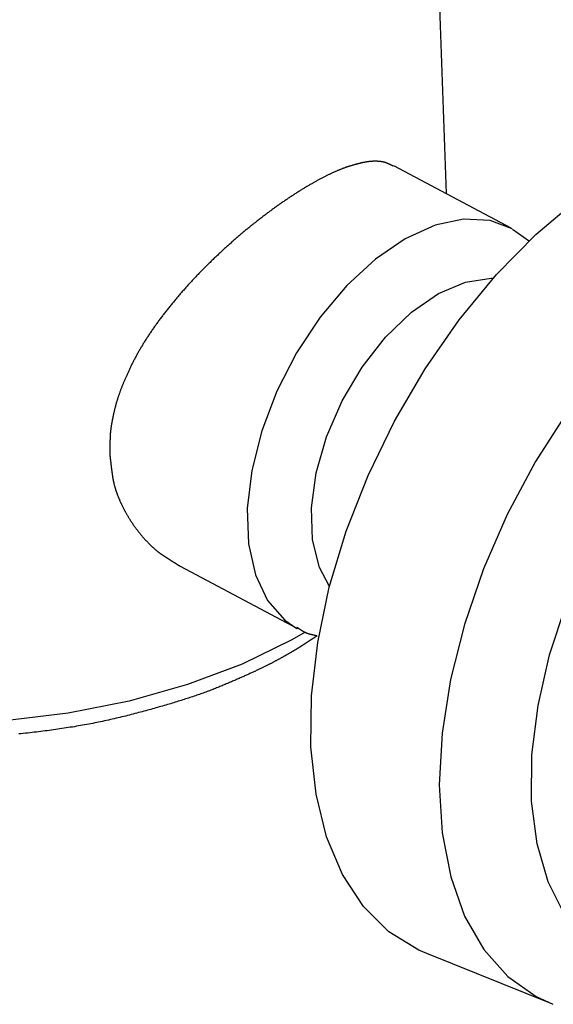
# Model space of a CAD drawing. Extents: x -810 to 2831, y -1991 to 3368.
# Drawn here: x 2083 to 2106, y -1165 to -1121 of the extents above; entities that cross this region are included whole.
import ezdxf

# ---------------------------------------------------------------- set-up
doc = ezdxf.new("R2010")
doc.units = 0
doc.header["$LTSCALE"] = 20
doc.layers.add('H12H', color=7, linetype='CONTINUOUS')

msp = doc.modelspace()

# ---------------------------------------------------------------- linework, layer by layer
at = {"layer": 'H12H', "color": 7, "linetype": 'CONTINUOUS'}
for p, q in [((2100.643, -1098.719), (2101.7, -1128.993)), ((2099.386, -1127.763), (2104.553, -1130.51)), ((2104.627, -1130.561), (2105.373, -1131.095)), ((2095.164, -1148.169), (2089.997, -1145.422)), ((2106.36, -1164.686), (2100.848, -1162.473))]:
    msp.add_line(p, q, dxfattribs=at)
at = {"layer": 'H12H', "color": 7, "linetype": 'CONTINUOUS', "flags": 128}
for points in [[(2099.372, -1127.789), (2099.368, -1127.787), (2099.364, -1127.785), (2099.36, -1127.783), (2099.356, -1127.781), (2099.352, -1127.778), (2099.348, -1127.776), (2099.344, -1127.774), (2099.34, -1127.772), (2099.336, -1127.77), (2099.332, -1127.768), (2099.327, -1127.766), (2099.323, -1127.764), (2099.319, -1127.762), (2099.315, -1127.76), (2099.31, -1127.758), (2099.306, -1127.755), (2099.302, -1127.753), (2099.297, -1127.751), (2099.293, -1127.749), (2099.288, -1127.747), (2099.284, -1127.745), (2099.279, -1127.742), (2099.275, -1127.74), (2099.27, -1127.738), (2099.265, -1127.736), (2099.261, -1127.734), (2099.256, -1127.731), (2099.251, -1127.729), (2099.246, -1127.727), (2099.241, -1127.725), (2099.237, -1127.722), (2099.232, -1127.72), (2099.227, -1127.718), (2099.222, -1127.715), (2099.217, -1127.713), (2099.212, -1127.711), (2099.207, -1127.708), (2099.202, -1127.706), (2099.197, -1127.704), (2099.191, -1127.701), (2099.186, -1127.699), (2099.181, -1127.697), (2099.176, -1127.694), (2099.17, -1127.692), (2099.165, -1127.689), (2099.16, -1127.687), (2099.154, -1127.684), (2099.149, -1127.682), (2099.143, -1127.68), (2099.138, -1127.677), (2099.132, -1127.675), (2099.127, -1127.672), (2099.121, -1127.67), (2099.116, -1127.667), (2099.11, -1127.665), (2099.104, -1127.662), (2099.098, -1127.66), (2099.093, -1127.657), (2099.087, -1127.655), (2099.081, -1127.652), (2099.075, -1127.649), (2099.069, -1127.647), (2099.063, -1127.644), (2099.057, -1127.642), (2099.051, -1127.639), (2099.045, -1127.637), (2099.039, -1127.634), (2099.033, -1127.632), (2099.026, -1127.629), (2099.02, -1127.627), (2099.013, -1127.625), (2099.006, -1127.623), (2098.999, -1127.62), (2098.992, -1127.618), (2098.985, -1127.616), (2098.978, -1127.614), (2098.971, -1127.612), (2098.963, -1127.61), (2098.956, -1127.608), (2098.948, -1127.606), (2098.94, -1127.605), (2098.932, -1127.603), (2098.924, -1127.601), (2098.916, -1127.6), (2098.908, -1127.598), (2098.9, -1127.596), (2098.891, -1127.595), (2098.883, -1127.593), (2098.874, -1127.592), (2098.865, -1127.591), (2098.857, -1127.589), (2098.848, -1127.588), (2098.839, -1127.587), (2098.829, -1127.586), (2098.82, -1127.585), (2098.811, -1127.584), (2098.801, -1127.583), (2098.792, -1127.582), (2098.782, -1127.581), (2098.772, -1127.58), (2098.762, -1127.579), (2098.752, -1127.578), (2098.742, -1127.577), (2098.732, -1127.577), (2098.722, -1127.576), (2098.711, -1127.576), (2098.701, -1127.575), (2098.69, -1127.575), (2098.679, -1127.574), (2098.668, -1127.574), (2098.657, -1127.573), (2098.646, -1127.573), (2098.635, -1127.573), (2098.624, -1127.573), (2098.612, -1127.573), (2098.601, -1127.572), (2098.589, -1127.572), (2098.577, -1127.572), (2098.565, -1127.573), (2098.553, -1127.573), (2098.541, -1127.573), (2098.529, -1127.573), (2098.517, -1127.573), (2098.505, -1127.574), (2098.492, -1127.574), (2098.479, -1127.574), (2098.467, -1127.575), (2098.454, -1127.575), (2098.441, -1127.576), (2098.428, -1127.576), (2098.415, -1127.577), (2098.401, -1127.578), (2098.388, -1127.579), (2098.374, -1127.58), (2098.36, -1127.581), (2098.346, -1127.583), (2098.332, -1127.584), (2098.318, -1127.586), (2098.303, -1127.587), (2098.289, -1127.589), (2098.274, -1127.591), (2098.259, -1127.593), (2098.244, -1127.595), (2098.229, -1127.597), (2098.214, -1127.6), (2098.198, -1127.602), (2098.182, -1127.605), (2098.167, -1127.607), (2098.151, -1127.61), (2098.135, -1127.613), (2098.118, -1127.616), (2098.102, -1127.619), (2098.086, -1127.622), (2098.069, -1127.625), (2098.052, -1127.629), (2098.035, -1127.632), (2098.018, -1127.636), (2098.001, -1127.639), (2097.983, -1127.643), (2097.966, -1127.647), (2097.948, -1127.651), (2097.93, -1127.655), (2097.912, -1127.66), (2097.894, -1127.664), (2097.876, -1127.668), (2097.857, -1127.673), (2097.839, -1127.678), (2097.82, -1127.683), (2097.801, -1127.687), (2097.782, -1127.692), (2097.763, -1127.698), (2097.743, -1127.703), (2097.724, -1127.708), (2097.704, -1127.714), (2097.684, -1127.719), (2097.664, -1127.725), (2097.644, -1127.731), (2097.624, -1127.736), (2097.604, -1127.742), (2097.583, -1127.749), (2097.562, -1127.755), (2097.541, -1127.761), (2097.52, -1127.767), (2097.499, -1127.774), (2097.478, -1127.781), (2097.457, -1127.787), (2097.435, -1127.794), (2097.413, -1127.801), (2097.391, -1127.808), (2097.369, -1127.815), (2097.347, -1127.823), (2097.325, -1127.83), (2097.302, -1127.838), (2097.28, -1127.845), (2097.257, -1127.853), (2097.234, -1127.861), (2097.211, -1127.87), (2097.188, -1127.878), (2097.164, -1127.887), (2097.141, -1127.895), (2097.117, -1127.904), (2097.093, -1127.914), (2097.069, -1127.923), (2097.045, -1127.932), (2097.021, -1127.942), (2096.997, -1127.952), (2096.972, -1127.962), (2096.947, -1127.972), (2096.923, -1127.983), (2096.898, -1127.993), (2096.872, -1128.004), (2096.847, -1128.015), (2096.822, -1128.026), (2096.796, -1128.037), (2096.77, -1128.049), (2096.745, -1128.06), (2096.719, -1128.072), (2096.692, -1128.084), (2096.666, -1128.096), (2096.64, -1128.109), (2096.613, -1128.121), (2096.586, -1128.134), (2096.559, -1128.147), (2096.532, -1128.16), (2096.505, -1128.173), (2096.478, -1128.186), (2096.45, -1128.2), (2096.423, -1128.214), (2096.395, -1128.228), (2096.367, -1128.242), (2096.339, -1128.256), (2096.311, -1128.27), (2096.283, -1128.285), (2096.254, -1128.3), (2096.225, -1128.315), (2096.197, -1128.33), (2096.168, -1128.346), (2096.139, -1128.361), (2096.109, -1128.377), (2096.08, -1128.393), (2096.05, -1128.409), (2096.021, -1128.425), (2095.991, -1128.441), (2095.961, -1128.458), (2095.931, -1128.475), (2095.901, -1128.492), (2095.87, -1128.509), (2095.84, -1128.526), (2095.809, -1128.544), (2095.778, -1128.561), (2095.747, -1128.579), (2095.716, -1128.597), (2095.685, -1128.615), (2095.653, -1128.634), (2095.622, -1128.652), (2095.59, -1128.671), (2095.558, -1128.69), (2095.526, -1128.709), (2095.494, -1128.728), (2095.462, -1128.748), (2095.43, -1128.767), (2095.398, -1128.786), (2095.366, -1128.806), (2095.334, -1128.826), (2095.302, -1128.846), (2095.269, -1128.866), (2095.237, -1128.886), (2095.205, -1128.906), (2095.172, -1128.927), (2095.14, -1128.947), (2095.107, -1128.968), (2095.075, -1128.989), (2095.042, -1129.01), (2095.01, -1129.031), (2094.977, -1129.052), (2094.944, -1129.073), (2094.911, -1129.095), (2094.879, -1129.117), (2094.846, -1129.138), (2094.813, -1129.16), (2094.78, -1129.182), (2094.747, -1129.204), (2094.714, -1129.226), (2094.681, -1129.249), (2094.647, -1129.271), (2094.614, -1129.294), (2094.581, -1129.317), (2094.548, -1129.34), (2094.514, -1129.363), (2094.481, -1129.386), (2094.447, -1129.409), (2094.414, -1129.432), (2094.38, -1129.456), (2094.347, -1129.48), (2094.313, -1129.503), (2094.279, -1129.527), (2094.246, -1129.551), (2094.212, -1129.575), (2094.178, -1129.6), (2094.144, -1129.624), (2094.11, -1129.649), (2094.076, -1129.673), (2094.042, -1129.698), (2094.008, -1129.723), (2093.974, -1129.748), (2093.94, -1129.773), (2093.906, -1129.799), (2093.871, -1129.824), (2093.837, -1129.85), (2093.803, -1129.875), (2093.768, -1129.901), (2093.734, -1129.927), (2093.699, -1129.953), (2093.665, -1129.98), (2093.63, -1130.006), (2093.596, -1130.032), (2093.561, -1130.059), (2093.526, -1130.086), (2093.491, -1130.113), (2093.457, -1130.14), (2093.422, -1130.167), (2093.387, -1130.194), (2093.352, -1130.221), (2093.317, -1130.249), (2093.282, -1130.276), (2093.248, -1130.304), (2093.213, -1130.331), (2093.178, -1130.359), (2093.144, -1130.387), (2093.109, -1130.415), (2093.074, -1130.443), (2093.04, -1130.471), (2093.005, -1130.499), (2092.97, -1130.527), (2092.936, -1130.556), (2092.901, -1130.584), (2092.867, -1130.613), (2092.832, -1130.641), (2092.798, -1130.67), (2092.763, -1130.699), (2092.729, -1130.728), (2092.694, -1130.757), (2092.66, -1130.786), (2092.625, -1130.815), (2092.591, -1130.844), (2092.556, -1130.874), (2092.522, -1130.903), (2092.488, -1130.933), (2092.453, -1130.962), (2092.419, -1130.992), (2092.385, -1131.022), (2092.351, -1131.052), (2092.316, -1131.082), (2092.282, -1131.112), (2092.248, -1131.142), (2092.214, -1131.172), (2092.179, -1131.203), (2092.145, -1131.233), (2092.111, -1131.264), (2092.077, -1131.294), (2092.043, -1131.325), (2092.009, -1131.356), (2091.975, -1131.387), (2091.941, -1131.418), (2091.907, -1131.449), (2091.873, -1131.48), (2091.839, -1131.511), (2091.805, -1131.543), (2091.771, -1131.574), (2091.737, -1131.606), (2091.703, -1131.637), (2091.669, -1131.669), (2091.635, -1131.701), (2091.601, -1131.733), (2091.567, -1131.765), (2091.534, -1131.797), (2091.5, -1131.829), (2091.466, -1131.861), (2091.432, -1131.894), (2091.398, -1131.926), (2091.365, -1131.959), (2091.331, -1131.991), (2091.297, -1132.024), (2091.264, -1132.057), (2091.23, -1132.09), (2091.196, -1132.123), (2091.163, -1132.156), (2091.13, -1132.189), (2091.096, -1132.222), (2091.063, -1132.255), (2091.03, -1132.288), (2090.997, -1132.321), (2090.964, -1132.355), (2090.931, -1132.388), (2090.898, -1132.422), (2090.866, -1132.455), (2090.833, -1132.489), (2090.8, -1132.522), (2090.768, -1132.556), (2090.736, -1132.59), (2090.703, -1132.624), (2090.671, -1132.657), (2090.639, -1132.691), (2090.607, -1132.725), (2090.575, -1132.759), (2090.543, -1132.793), (2090.511, -1132.828), (2090.48, -1132.862), (2090.448, -1132.896), (2090.416, -1132.93), (2090.385, -1132.965), (2090.354, -1132.999), (2090.322, -1133.034), (2090.291, -1133.068), (2090.26, -1133.103), (2090.229, -1133.138), (2090.198, -1133.172), (2090.167, -1133.207), (2090.136, -1133.242), (2090.106, -1133.277), (2090.075, -1133.312), (2090.045, -1133.347), (2090.014, -1133.382), (2089.984, -1133.417), (2089.954, -1133.452), (2089.923, -1133.487), (2089.893, -1133.523), (2089.863, -1133.558), (2089.833, -1133.593), (2089.803, -1133.629), (2089.774, -1133.664), (2089.744, -1133.7), (2089.714, -1133.736), (2089.685, -1133.771), (2089.655, -1133.807), (2089.626, -1133.843), (2089.597, -1133.879), (2089.568, -1133.915), (2089.538, -1133.951), (2089.509, -1133.987), (2089.481, -1134.023), (2089.452, -1134.059), (2089.423, -1134.095), (2089.394, -1134.132), (2089.366, -1134.168), (2089.337, -1134.204), (2089.309, -1134.241), (2089.28, -1134.277), (2089.252, -1134.314), (2089.224, -1134.35), (2089.196, -1134.387), (2089.169, -1134.423), (2089.141, -1134.46), (2089.114, -1134.496), (2089.087, -1134.532), (2089.06, -1134.568), (2089.033, -1134.605), (2089.006, -1134.641), (2088.98, -1134.677), (2088.954, -1134.713), (2088.928, -1134.749), (2088.902, -1134.785), (2088.876, -1134.821), (2088.851, -1134.857), (2088.825, -1134.893), (2088.8, -1134.929), (2088.775, -1134.965), (2088.751, -1135.001), (2088.726, -1135.036), (2088.702, -1135.072), (2088.677, -1135.108), (2088.653, -1135.143), (2088.63, -1135.179), (2088.606, -1135.215), (2088.582, -1135.25), (2088.559, -1135.286), (2088.536, -1135.321), (2088.513, -1135.356), (2088.49, -1135.392), (2088.468, -1135.427), (2088.445, -1135.462), (2088.423, -1135.498), (2088.401, -1135.533), (2088.379, -1135.568), (2088.357, -1135.603), (2088.336, -1135.638), (2088.315, -1135.673), (2088.294, -1135.709), (2088.273, -1135.744), (2088.252, -1135.778), (2088.231, -1135.813), (2088.211, -1135.848), (2088.191, -1135.883), (2088.171, -1135.918), (2088.151, -1135.953), (2088.131, -1135.987), (2088.112, -1136.022), (2088.092, -1136.057), (2088.073, -1136.091), (2088.054, -1136.126), (2088.035, -1136.16), (2088.017, -1136.195), (2087.998, -1136.229), (2087.98, -1136.264), (2087.962, -1136.298), (2087.944, -1136.333), (2087.927, -1136.367), (2087.909, -1136.401), (2087.892, -1136.435), (2087.875, -1136.47), (2087.858, -1136.504), (2087.841, -1136.538), (2087.824, -1136.572), (2087.808, -1136.606), (2087.792, -1136.64), (2087.776, -1136.673), (2087.76, -1136.707), (2087.744, -1136.74), (2087.728, -1136.773), (2087.713, -1136.806), (2087.698, -1136.839), (2087.683, -1136.872), (2087.668, -1136.904), (2087.653, -1136.937), (2087.638, -1136.969), (2087.624, -1137.001), (2087.61, -1137.033), (2087.595, -1137.065), (2087.581, -1137.096), (2087.568, -1137.128), (2087.554, -1137.159), (2087.541, -1137.191), (2087.527, -1137.222), (2087.514, -1137.253), (2087.501, -1137.283), (2087.488, -1137.314), (2087.476, -1137.345), (2087.463, -1137.375), (2087.451, -1137.405), (2087.439, -1137.435), (2087.427, -1137.465), (2087.415, -1137.495), (2087.403, -1137.525), (2087.392, -1137.554), (2087.381, -1137.583), (2087.369, -1137.613), (2087.358, -1137.642), (2087.348, -1137.671), (2087.337, -1137.699), (2087.326, -1137.728), (2087.316, -1137.756), (2087.306, -1137.785), (2087.296, -1137.813), (2087.286, -1137.841), (2087.276, -1137.869), (2087.267, -1137.896), (2087.258, -1137.924), (2087.248, -1137.951), (2087.239, -1137.979), (2087.231, -1138.006), (2087.222, -1138.033), (2087.213, -1138.06), (2087.205, -1138.086), (2087.197, -1138.113), (2087.189, -1138.139), (2087.181, -1138.166), (2087.173, -1138.192), (2087.166, -1138.218), (2087.158, -1138.244), (2087.151, -1138.269), (2087.144, -1138.295), (2087.137, -1138.32), (2087.131, -1138.345), (2087.124, -1138.37), (2087.118, -1138.395), (2087.111, -1138.42), (2087.105, -1138.445), (2087.099, -1138.469), (2087.093, -1138.494), (2087.088, -1138.518), (2087.082, -1138.542), (2087.076, -1138.566), (2087.071, -1138.589), (2087.065, -1138.613), (2087.06, -1138.636), (2087.054, -1138.659), (2087.049, -1138.683), (2087.044, -1138.705), (2087.039, -1138.728), (2087.034, -1138.751), (2087.029, -1138.773), (2087.024, -1138.795), (2087.02, -1138.817), (2087.015, -1138.839), (2087.01, -1138.861), (2087.006, -1138.883), (2087.002, -1138.904), (2086.997, -1138.925), (2086.993, -1138.947), (2086.989, -1138.968), (2086.985, -1138.988), (2086.981, -1139.009), (2086.977, -1139.029), (2086.973, -1139.05), (2086.97, -1139.07), (2086.966, -1139.09), (2086.963, -1139.11), (2086.959, -1139.129), (2086.956, -1139.149), (2086.953, -1139.168), (2086.949, -1139.188), (2086.946, -1139.207), (2086.943, -1139.225), (2086.941, -1139.244), (2086.938, -1139.263), (2086.935, -1139.281), (2086.932, -1139.299), (2086.93, -1139.318), (2086.927, -1139.335), (2086.925, -1139.353), (2086.923, -1139.371), (2086.92, -1139.388), (2086.918, -1139.406), (2086.916, -1139.423), (2086.914, -1139.44), (2086.912, -1139.456), (2086.911, -1139.473), (2086.909, -1139.49), (2086.907, -1139.506), (2086.906, -1139.522), (2086.904, -1139.538), (2086.903, -1139.554), (2086.902, -1139.57), (2086.901, -1139.585), (2086.899, -1139.6), (2086.898, -1139.616), (2086.898, -1139.631), (2086.897, -1139.646), (2086.896, -1139.66), (2086.895, -1139.675), (2086.895, -1139.689), (2086.894, -1139.704), (2086.893, -1139.718), (2086.893, -1139.732), (2086.892, -1139.746), (2086.892, -1139.76), (2086.891, -1139.774), (2086.891, -1139.788), (2086.89, -1139.802), (2086.89, -1139.816), (2086.889, -1139.83), (2086.889, -1139.843), (2086.888, -1139.857), (2086.888, -1139.87), (2086.887, -1139.884), (2086.887, -1139.897), (2086.886, -1139.91), (2086.886, -1139.923), (2086.885, -1139.936), (2086.885, -1139.949), (2086.884, -1139.962), (2086.884, -1139.975), (2086.884, -1139.988), (2086.883, -1140), (2086.883, -1140.013), (2086.882, -1140.026), (2086.882, -1140.038), (2086.882, -1140.05), (2086.881, -1140.063), (2086.881, -1140.075), (2086.881, -1140.087), (2086.88, -1140.099), (2086.88, -1140.111), (2086.88, -1140.123), (2086.88, -1140.135), (2086.879, -1140.147), (2086.879, -1140.158), (2086.879, -1140.17), (2086.879, -1140.181), (2086.878, -1140.193), (2086.878, -1140.204), (2086.878, -1140.216), (2086.878, -1140.227), (2086.877, -1140.238), (2086.877, -1140.249), (2086.877, -1140.26), (2086.877, -1140.271), (2086.877, -1140.282), (2086.877, -1140.293), (2086.877, -1140.303), (2086.876, -1140.314), (2086.876, -1140.324), (2086.876, -1140.335), (2086.876, -1140.345), (2086.876, -1140.356), (2086.876, -1140.366), (2086.876, -1140.376), (2086.876, -1140.386), (2086.876, -1140.396), (2086.876, -1140.406), (2086.876, -1140.416), (2086.876, -1140.425), (2086.876, -1140.435), (2086.876, -1140.445), (2086.876, -1140.445)], [(2100.848, -1162.473), (2100.499, -1162.321), (2099.185, -1161.508), (2098.057, -1160.392), (2097.135, -1158.993), (2096.435, -1157.335), (2095.97, -1155.448), (2095.747, -1153.366), (2095.772, -1151.126), (2096.043, -1148.768), (2096.556, -1146.334), (2097.301, -1143.868), (2098.266, -1141.413), (2099.433, -1139.014), (2100.781, -1136.712), (2102.286, -1134.55), (2103.921, -1132.565), (2105.658, -1130.794), (2107.465, -1129.267)], [(2086.876, -1140.445), (2086.877, -1140.457), (2086.878, -1140.47), (2086.879, -1140.483), (2086.881, -1140.496), (2086.882, -1140.509), (2086.883, -1140.522), (2086.885, -1140.535), (2086.886, -1140.548), (2086.887, -1140.561), (2086.889, -1140.575), (2086.89, -1140.588), (2086.892, -1140.602), (2086.893, -1140.616), (2086.895, -1140.63), (2086.896, -1140.644), (2086.898, -1140.658), (2086.899, -1140.672), (2086.901, -1140.686), (2086.902, -1140.7), (2086.904, -1140.714), (2086.906, -1140.729), (2086.907, -1140.744), (2086.909, -1140.758), (2086.911, -1140.773), (2086.912, -1140.788), (2086.914, -1140.803), (2086.916, -1140.818), (2086.918, -1140.833), (2086.92, -1140.848), (2086.921, -1140.863), (2086.923, -1140.879), (2086.925, -1140.894), (2086.927, -1140.91), (2086.929, -1140.926), (2086.931, -1140.942), (2086.933, -1140.957), (2086.935, -1140.973), (2086.937, -1140.99), (2086.939, -1141.006), (2086.941, -1141.022), (2086.943, -1141.038), (2086.945, -1141.055), (2086.947, -1141.071), (2086.949, -1141.088), (2086.952, -1141.105), (2086.954, -1141.122), (2086.956, -1141.139), (2086.958, -1141.156), (2086.961, -1141.173), (2086.963, -1141.19), (2086.965, -1141.207), (2086.967, -1141.225), (2086.97, -1141.242), (2086.972, -1141.26), (2086.975, -1141.277), (2086.977, -1141.295), (2086.979, -1141.313), (2086.982, -1141.331), (2086.984, -1141.349), (2086.987, -1141.367), (2086.989, -1141.385), (2086.992, -1141.404), (2086.994, -1141.422), (2086.997, -1141.441), (2087, -1141.459), (2087.002, -1141.478), (2087.005, -1141.497), (2087.008, -1141.516), (2087.012, -1141.534), (2087.015, -1141.553), (2087.018, -1141.572), (2087.022, -1141.591), (2087.025, -1141.61), (2087.029, -1141.629), (2087.033, -1141.648), (2087.037, -1141.667), (2087.041, -1141.687), (2087.046, -1141.706), (2087.05, -1141.725), (2087.054, -1141.745), (2087.059, -1141.764), (2087.064, -1141.783), (2087.069, -1141.803), (2087.074, -1141.823), (2087.079, -1141.842), (2087.084, -1141.862), (2087.09, -1141.882), (2087.095, -1141.901), (2087.101, -1141.921), (2087.107, -1141.941), (2087.113, -1141.961), (2087.119, -1141.981), (2087.125, -1142.001), (2087.131, -1142.021), (2087.137, -1142.041), (2087.144, -1142.061), (2087.151, -1142.082), (2087.157, -1142.102), (2087.164, -1142.122), (2087.171, -1142.142), (2087.178, -1142.163), (2087.186, -1142.183), (2087.193, -1142.204), (2087.201, -1142.224), (2087.208, -1142.245), (2087.216, -1142.266), (2087.224, -1142.286), (2087.232, -1142.307), (2087.24, -1142.328), (2087.249, -1142.349), (2087.257, -1142.37), (2087.265, -1142.391), (2087.274, -1142.412), (2087.283, -1142.433), (2087.292, -1142.454), (2087.301, -1142.475), (2087.31, -1142.496), (2087.319, -1142.518), (2087.329, -1142.539), (2087.338, -1142.56), (2087.348, -1142.582), (2087.358, -1142.603), (2087.367, -1142.625), (2087.378, -1142.646), (2087.388, -1142.668), (2087.398, -1142.69), (2087.408, -1142.711), (2087.419, -1142.733), (2087.429, -1142.755), (2087.44, -1142.777), (2087.451, -1142.798), (2087.462, -1142.82), (2087.473, -1142.842), (2087.484, -1142.863), (2087.495, -1142.885), (2087.506, -1142.906), (2087.517, -1142.927), (2087.528, -1142.949), (2087.54, -1142.97), (2087.551, -1142.991), (2087.563, -1143.012), (2087.574, -1143.033), (2087.586, -1143.054), (2087.598, -1143.075), (2087.609, -1143.096), (2087.621, -1143.117), (2087.633, -1143.138), (2087.645, -1143.158), (2087.657, -1143.179), (2087.67, -1143.2), (2087.682, -1143.22), (2087.694, -1143.241), (2087.707, -1143.261), (2087.719, -1143.282), (2087.732, -1143.302), (2087.744, -1143.323), (2087.757, -1143.343), (2087.77, -1143.363), (2087.782, -1143.383), (2087.795, -1143.403), (2087.808, -1143.423), (2087.821, -1143.443), (2087.834, -1143.463), (2087.848, -1143.483), (2087.861, -1143.503), (2087.874, -1143.523), (2087.888, -1143.542), (2087.901, -1143.562), (2087.915, -1143.582), (2087.928, -1143.601), (2087.942, -1143.621), (2087.956, -1143.64), (2087.97, -1143.66), (2087.984, -1143.679), (2087.998, -1143.698), (2088.012, -1143.717), (2088.026, -1143.737), (2088.04, -1143.756), (2088.054, -1143.775), (2088.069, -1143.794), (2088.083, -1143.813), (2088.098, -1143.832), (2088.112, -1143.85), (2088.127, -1143.869), (2088.142, -1143.888), (2088.156, -1143.907), (2088.171, -1143.925), (2088.186, -1143.944), (2088.201, -1143.962), (2088.216, -1143.981), (2088.232, -1143.999), (2088.247, -1144.018), (2088.262, -1144.036), (2088.277, -1144.054), (2088.293, -1144.072), (2088.308, -1144.09), (2088.323, -1144.108), (2088.338, -1144.125), (2088.354, -1144.143), (2088.369, -1144.16), (2088.384, -1144.177), (2088.399, -1144.194), (2088.414, -1144.211), (2088.43, -1144.228), (2088.445, -1144.245), (2088.46, -1144.261), (2088.475, -1144.277), (2088.49, -1144.294), (2088.505, -1144.31), (2088.521, -1144.326), (2088.536, -1144.342), (2088.551, -1144.357), (2088.566, -1144.373), (2088.581, -1144.388), (2088.596, -1144.404), (2088.611, -1144.419), (2088.626, -1144.434), (2088.641, -1144.449), (2088.656, -1144.463), (2088.671, -1144.478), (2088.686, -1144.493), (2088.701, -1144.507), (2088.716, -1144.521), (2088.731, -1144.535), (2088.746, -1144.549), (2088.761, -1144.563), (2088.776, -1144.577), (2088.791, -1144.59), (2088.806, -1144.604), (2088.821, -1144.617), (2088.836, -1144.63), (2088.851, -1144.643), (2088.866, -1144.656), (2088.881, -1144.669), (2088.896, -1144.681), (2088.911, -1144.694), (2088.926, -1144.706), (2088.94, -1144.718), (2088.955, -1144.73), (2088.97, -1144.742), (2088.985, -1144.754), (2089, -1144.766), (2089.015, -1144.777), (2089.03, -1144.789), (2089.044, -1144.8), (2089.059, -1144.811), (2089.074, -1144.822), (2089.089, -1144.833), (2089.104, -1144.844), (2089.118, -1144.854), (2089.133, -1144.865), (2089.148, -1144.875), (2089.163, -1144.885), (2089.177, -1144.895), (2089.192, -1144.905), (2089.207, -1144.915), (2089.221, -1144.924), (2089.236, -1144.934), (2089.251, -1144.944), (2089.265, -1144.953), (2089.279, -1144.963), (2089.294, -1144.972), (2089.308, -1144.981), (2089.322, -1144.991), (2089.336, -1145), (2089.35, -1145.009), (2089.364, -1145.018), (2089.378, -1145.027), (2089.392, -1145.036), (2089.406, -1145.045), (2089.419, -1145.054), (2089.433, -1145.063), (2089.446, -1145.072), (2089.46, -1145.08), (2089.473, -1145.089), (2089.486, -1145.098), (2089.5, -1145.106), (2089.513, -1145.115), (2089.526, -1145.123), (2089.539, -1145.131), (2089.552, -1145.14), (2089.565, -1145.148), (2089.577, -1145.156), (2089.59, -1145.164), (2089.603, -1145.172), (2089.615, -1145.18), (2089.628, -1145.188), (2089.64, -1145.196), (2089.653, -1145.204), (2089.665, -1145.212), (2089.677, -1145.22), (2089.689, -1145.227), (2089.701, -1145.235), (2089.713, -1145.243), (2089.725, -1145.25), (2089.737, -1145.258), (2089.749, -1145.265), (2089.76, -1145.272), (2089.772, -1145.28), (2089.783, -1145.287), (2089.795, -1145.294), (2089.806, -1145.301), (2089.818, -1145.308), (2089.829, -1145.315), (2089.84, -1145.322), (2089.851, -1145.329), (2089.862, -1145.336), (2089.873, -1145.343), (2089.884, -1145.35), (2089.895, -1145.356), (2089.905, -1145.363), (2089.916, -1145.37), (2089.927, -1145.376), (2089.937, -1145.383), (2089.948, -1145.389), (2089.958, -1145.395), (2089.968, -1145.402), (2089.979, -1145.408), (2089.989, -1145.414), (2089.999, -1145.42), (2089.999, -1145.42)], [(2106.92, -1160.748), (2106.197, -1159.319), (2105.711, -1157.645), (2105.473, -1155.763), (2105.487, -1153.716), (2105.755, -1151.548), (2106.268, -1149.309), (2107.017, -1147.049)], [(2096.011, -1148.482), (2096.002, -1148.488), (2095.993, -1148.494), (2095.984, -1148.499), (2095.975, -1148.505), (2095.966, -1148.511), (2095.957, -1148.517), (2095.948, -1148.523), (2095.939, -1148.529), (2095.929, -1148.535), (2095.92, -1148.541), (2095.91, -1148.548), (2095.901, -1148.554), (2095.891, -1148.56), (2095.881, -1148.566), (2095.872, -1148.573), (2095.862, -1148.579), (2095.852, -1148.585), (2095.842, -1148.592), (2095.832, -1148.598), (2095.822, -1148.605), (2095.811, -1148.612), (2095.801, -1148.618), (2095.791, -1148.625), (2095.78, -1148.632), (2095.77, -1148.639), (2095.759, -1148.645), (2095.749, -1148.652), (2095.738, -1148.659), (2095.727, -1148.666), (2095.717, -1148.673), (2095.706, -1148.68), (2095.695, -1148.687), (2095.684, -1148.694), (2095.673, -1148.702), (2095.661, -1148.709), (2095.65, -1148.716), (2095.639, -1148.723), (2095.628, -1148.731), (2095.616, -1148.738), (2095.605, -1148.746), (2095.593, -1148.753), (2095.581, -1148.761), (2095.57, -1148.768), (2095.558, -1148.776), (2095.546, -1148.784), (2095.534, -1148.791), (2095.522, -1148.799), (2095.51, -1148.807), (2095.498, -1148.815), (2095.486, -1148.822), (2095.473, -1148.83), (2095.461, -1148.838), (2095.449, -1148.846), (2095.436, -1148.854), (2095.424, -1148.863), (2095.411, -1148.871), (2095.398, -1148.879), (2095.385, -1148.887), (2095.373, -1148.895), (2095.36, -1148.904), (2095.347, -1148.912), (2095.334, -1148.921), (2095.321, -1148.929), (2095.307, -1148.937), (2095.294, -1148.946), (2095.281, -1148.955), (2095.267, -1148.963), (2095.253, -1148.972), (2095.239, -1148.981), (2095.225, -1148.99), (2095.211, -1148.999), (2095.196, -1149.008), (2095.182, -1149.017), (2095.167, -1149.026), (2095.152, -1149.035), (2095.137, -1149.045), (2095.121, -1149.054), (2095.106, -1149.063), (2095.09, -1149.073), (2095.074, -1149.083), (2095.058, -1149.092), (2095.042, -1149.102), (2095.026, -1149.112), (2095.009, -1149.122), (2094.993, -1149.131), (2094.976, -1149.141), (2094.959, -1149.152), (2094.942, -1149.162), (2094.924, -1149.172), (2094.907, -1149.182), (2094.889, -1149.192), (2094.871, -1149.203), (2094.853, -1149.213), (2094.835, -1149.224), (2094.817, -1149.234), (2094.798, -1149.245), (2094.779, -1149.256), (2094.761, -1149.267), (2094.742, -1149.277), (2094.722, -1149.288), (2094.703, -1149.299), (2094.683, -1149.311), (2094.664, -1149.322), (2094.644, -1149.333), (2094.624, -1149.344), (2094.604, -1149.355), (2094.583, -1149.367), (2094.563, -1149.378), (2094.542, -1149.39), (2094.521, -1149.402), (2094.5, -1149.413), (2094.479, -1149.425), (2094.457, -1149.437), (2094.436, -1149.449), (2094.414, -1149.461), (2094.392, -1149.473), (2094.37, -1149.485), (2094.348, -1149.497), (2094.325, -1149.509), (2094.303, -1149.522), (2094.28, -1149.534), (2094.257, -1149.546), (2094.234, -1149.559), (2094.211, -1149.571), (2094.187, -1149.584), (2094.164, -1149.597), (2094.14, -1149.61), (2094.116, -1149.622), (2094.092, -1149.635), (2094.067, -1149.648), (2094.042, -1149.662), (2094.017, -1149.675), (2093.992, -1149.688), (2093.965, -1149.702), (2093.939, -1149.715), (2093.912, -1149.729), (2093.885, -1149.743), (2093.858, -1149.757), (2093.83, -1149.771), (2093.802, -1149.785), (2093.773, -1149.799), (2093.744, -1149.814), (2093.715, -1149.828), (2093.685, -1149.843), (2093.655, -1149.857), (2093.625, -1149.872), (2093.594, -1149.887), (2093.563, -1149.902), (2093.531, -1149.917), (2093.499, -1149.932), (2093.467, -1149.948), (2093.434, -1149.963), (2093.401, -1149.979), (2093.368, -1149.995), (2093.334, -1150.01), (2093.3, -1150.026), (2093.266, -1150.042), (2093.231, -1150.058), (2093.196, -1150.075), (2093.16, -1150.091), (2093.124, -1150.107), (2093.088, -1150.124), (2093.051, -1150.141), (2093.014, -1150.158), (2092.977, -1150.174), (2092.939, -1150.191), (2092.901, -1150.209), (2092.863, -1150.226), (2092.824, -1150.243), (2092.784, -1150.261), (2092.745, -1150.278), (2092.705, -1150.296), (2092.665, -1150.314), (2092.624, -1150.332), (2092.583, -1150.35), (2092.541, -1150.368), (2092.5, -1150.386), (2092.457, -1150.404), (2092.415, -1150.423), (2092.372, -1150.441), (2092.329, -1150.46), (2092.285, -1150.479), (2092.241, -1150.498), (2092.197, -1150.517), (2092.152, -1150.536), (2092.107, -1150.555), (2092.062, -1150.574), (2092.016, -1150.594), (2091.97, -1150.613), (2091.923, -1150.633), (2091.876, -1150.653), (2091.829, -1150.673), (2091.781, -1150.692), (2091.733, -1150.712), (2091.684, -1150.732), (2091.635, -1150.752), (2091.585, -1150.772), (2091.534, -1150.792), (2091.483, -1150.813), (2091.431, -1150.833), (2091.379, -1150.853), (2091.327, -1150.873), (2091.273, -1150.893), (2091.22, -1150.913), (2091.165, -1150.933), (2091.11, -1150.953), (2091.055, -1150.974), (2090.999, -1150.994), (2090.942, -1151.014), (2090.885, -1151.034), (2090.827, -1151.055), (2090.769, -1151.075), (2090.71, -1151.095), (2090.651, -1151.116), (2090.591, -1151.136), (2090.531, -1151.156), (2090.47, -1151.177), (2090.408, -1151.197), (2090.346, -1151.218), (2090.284, -1151.238), (2090.22, -1151.258), (2090.157, -1151.279), (2090.092, -1151.299), (2090.028, -1151.32), (2089.962, -1151.341), (2089.896, -1151.361), (2089.83, -1151.382), (2089.763, -1151.402), (2089.695, -1151.423), (2089.627, -1151.444), (2089.558, -1151.464), (2089.489, -1151.485), (2089.419, -1151.506), (2089.349, -1151.526), (2089.278, -1151.547), (2089.207, -1151.568), (2089.135, -1151.589), (2089.062, -1151.609), (2088.989, -1151.63), (2088.915, -1151.651), (2088.841, -1151.672), (2088.766, -1151.693), (2088.691, -1151.714), (2088.615, -1151.734), (2088.539, -1151.755), (2088.462, -1151.776), (2088.384, -1151.797), (2088.306, -1151.818), (2088.228, -1151.839), (2088.148, -1151.86), (2088.069, -1151.881), (2087.988, -1151.902), (2087.908, -1151.923), (2087.826, -1151.944), (2087.744, -1151.966), (2087.662, -1151.987), (2087.579, -1152.008), (2087.496, -1152.028), (2087.412, -1152.049), (2087.329, -1152.069), (2087.244, -1152.09), (2087.16, -1152.109), (2087.075, -1152.129), (2086.991, -1152.149), (2086.905, -1152.168), (2086.82, -1152.187), (2086.734, -1152.206), (2086.648, -1152.224), (2086.561, -1152.243), (2086.475, -1152.261), (2086.388, -1152.279), (2086.301, -1152.296), (2086.213, -1152.314), (2086.125, -1152.331), (2086.037, -1152.348), (2085.949, -1152.365), (2085.86, -1152.382), (2085.771, -1152.398), (2085.681, -1152.414), (2085.592, -1152.43), (2085.502, -1152.446), (2085.412, -1152.461), (2085.321, -1152.477), (2085.231, -1152.492), (2085.139, -1152.506), (2085.048, -1152.521), (2084.956, -1152.535), (2084.865, -1152.55), (2084.772, -1152.563), (2084.68, -1152.577), (2084.587, -1152.591), (2084.494, -1152.604), (2084.4, -1152.617), (2084.307, -1152.63), (2084.213, -1152.642), (2084.119, -1152.655), (2084.024, -1152.667), (2083.929, -1152.679), (2083.834, -1152.691), (2083.739, -1152.702), (2083.643, -1152.713), (2083.547, -1152.724), (2083.451, -1152.735), (2083.354, -1152.746), (2083.257, -1152.756), (2083.16, -1152.766), (2083.062, -1152.776), (2082.965, -1152.786), (2082.867, -1152.796)], [(2096.011, -1148.482), (2096.007, -1148.481), (2096.003, -1148.48), (2096, -1148.48), (2095.996, -1148.479), (2095.992, -1148.478), (2095.988, -1148.477), (2095.984, -1148.476), (2095.98, -1148.475), (2095.976, -1148.474), (2095.972, -1148.474), (2095.968, -1148.473), (2095.964, -1148.472), (2095.96, -1148.471), (2095.956, -1148.47), (2095.952, -1148.469), (2095.948, -1148.468), (2095.944, -1148.467), (2095.939, -1148.466), (2095.935, -1148.465), (2095.931, -1148.464), (2095.927, -1148.463), (2095.922, -1148.462), (2095.918, -1148.461), (2095.913, -1148.46), (2095.909, -1148.459), (2095.905, -1148.458), (2095.9, -1148.457), (2095.896, -1148.456), (2095.891, -1148.455), (2095.887, -1148.454), (2095.882, -1148.453), (2095.877, -1148.452), (2095.873, -1148.451), (2095.868, -1148.449), (2095.863, -1148.448), (2095.859, -1148.447), (2095.854, -1148.446), (2095.849, -1148.445), (2095.844, -1148.444), (2095.84, -1148.443), (2095.835, -1148.441), (2095.83, -1148.44), (2095.825, -1148.439), (2095.82, -1148.438), (2095.815, -1148.437), (2095.81, -1148.435), (2095.805, -1148.434), (2095.8, -1148.433), (2095.795, -1148.432), (2095.79, -1148.431), (2095.785, -1148.429), (2095.779, -1148.428), (2095.774, -1148.427), (2095.769, -1148.425), (2095.764, -1148.424), (2095.758, -1148.423), (2095.753, -1148.422), (2095.748, -1148.42), (2095.742, -1148.419), (2095.737, -1148.418), (2095.732, -1148.416), (2095.726, -1148.415), (2095.721, -1148.414), (2095.715, -1148.412), (2095.71, -1148.411), (2095.704, -1148.409), (2095.699, -1148.408), (2095.693, -1148.406), (2095.688, -1148.405), (2095.682, -1148.403), (2095.677, -1148.402), (2095.671, -1148.4), (2095.666, -1148.399), (2095.661, -1148.397), (2095.655, -1148.395), (2095.65, -1148.394), (2095.644, -1148.392), (2095.639, -1148.39), (2095.634, -1148.389), (2095.628, -1148.387), (2095.623, -1148.385), (2095.618, -1148.383), (2095.612, -1148.381), (2095.607, -1148.38), (2095.602, -1148.378), (2095.597, -1148.376), (2095.591, -1148.374), (2095.586, -1148.372), (2095.581, -1148.37), (2095.576, -1148.368), (2095.57, -1148.366), (2095.565, -1148.364), (2095.56, -1148.362), (2095.555, -1148.359), (2095.55, -1148.357), (2095.544, -1148.355), (2095.539, -1148.353), (2095.534, -1148.351), (2095.529, -1148.348), (2095.524, -1148.346), (2095.519, -1148.344), (2095.514, -1148.341), (2095.509, -1148.339), (2095.504, -1148.337), (2095.498, -1148.334), (2095.493, -1148.332), (2095.488, -1148.329), (2095.483, -1148.327), (2095.478, -1148.324), (2095.473, -1148.322), (2095.468, -1148.319), (2095.463, -1148.317), (2095.458, -1148.314), (2095.453, -1148.311), (2095.448, -1148.309), (2095.443, -1148.306), (2095.439, -1148.303), (2095.434, -1148.301), (2095.429, -1148.298), (2095.424, -1148.295), (2095.419, -1148.292), (2095.414, -1148.289), (2095.409, -1148.286), (2095.404, -1148.284), (2095.4, -1148.281), (2095.395, -1148.278), (2095.39, -1148.275), (2095.385, -1148.272), (2095.38, -1148.269), (2095.376, -1148.266), (2095.371, -1148.263), (2095.366, -1148.26), (2095.361, -1148.257), (2095.357, -1148.254), (2095.352, -1148.251), (2095.347, -1148.248), (2095.343, -1148.245), (2095.338, -1148.242), (2095.334, -1148.239), (2095.329, -1148.237), (2095.325, -1148.234), (2095.32, -1148.231), (2095.316, -1148.228), (2095.312, -1148.225), (2095.307, -1148.222), (2095.303, -1148.22), (2095.298, -1148.217), (2095.294, -1148.214), (2095.29, -1148.211), (2095.286, -1148.209), (2095.281, -1148.206), (2095.277, -1148.203), (2095.273, -1148.201), (2095.269, -1148.198), (2095.265, -1148.195), (2095.261, -1148.193), (2095.257, -1148.19), (2095.253, -1148.188), (2095.249, -1148.185), (2095.245, -1148.182), (2095.241, -1148.18), (2095.237, -1148.177), (2095.233, -1148.175), (2095.229, -1148.172), (2095.225, -1148.17), (2095.221, -1148.167), (2095.217, -1148.165), (2095.214, -1148.162), (2095.21, -1148.16), (2095.206, -1148.157), (2095.202, -1148.155), (2095.199, -1148.153), (2095.195, -1148.15), (2095.191, -1148.148), (2095.188, -1148.145), (2095.184, -1148.143), (2095.181, -1148.141), (2095.177, -1148.138), (2095.174, -1148.136), (2095.17, -1148.134), (2095.167, -1148.131), (2095.163, -1148.129), (2095.16, -1148.127), (2095.157, -1148.125), (2095.153, -1148.122), (2095.15, -1148.12), (2095.147, -1148.118), (2095.143, -1148.116), (2095.14, -1148.114), (2095.137, -1148.112), (2095.134, -1148.109), (2095.131, -1148.107), (2095.131, -1148.107)]]:
    msp.add_lwpolyline(points, dxfattribs=at)
at = {"layer": 'H12H', "color": 8, "linetype": 'CONTINUOUS', "flags": 128}
for points in [[(2124.508, -1130.556), (2123.971, -1130.228), (2122.548, -1129.658), (2120.982, -1129.418), (2119.301, -1129.51), (2117.537, -1129.933), (2115.722, -1130.68), (2113.891, -1131.737), (2112.076, -1133.083), (2110.313, -1134.694), (2108.634, -1136.54), (2107.07, -1138.586), (2105.651, -1140.794), (2104.402, -1143.124)], [(2104.61, -1130.541), (2103.643, -1130.183), (2102.476, -1130.119), (2101.214, -1130.389), (2099.904, -1130.983), (2098.591, -1131.878), (2097.325, -1133.043), (2096.15, -1134.436), (2095.109, -1136.005), (2094.24, -1137.696), (2093.574, -1139.446), (2093.135, -1141.192), (2092.939, -1142.871), (2092.993, -1144.422), (2093.295, -1145.79), (2093.835, -1146.924), (2094.592, -1147.785), (2095.127, -1148.149)], [(2096.566, -1146.297), (2096.124, -1145.471), (2095.818, -1144.253), (2095.769, -1142.841), (2095.978, -1141.301), (2096.436, -1139.706), (2097.122, -1138.129), (2098.003, -1136.645), (2099.038, -1135.323), (2100.179, -1134.224), (2101.373, -1133.4), (2102.563, -1132.89), (2103.694, -1132.717), (2103.785, -1132.718)], [(2095.492, -1148.315), (2094.909, -1148.649), (2092.713, -1149.72), (2090.31, -1150.626), (2087.738, -1151.351), (2085.039, -1151.884), (2082.26, -1152.215), (2079.443, -1152.339), (2076.637, -1152.255), (2073.888, -1151.963), (2071.239, -1151.469), (2068.735, -1150.78), (2066.417, -1149.908), (2064.324, -1148.867), (2062.488, -1147.675), (2060.941, -1146.35), (2059.708, -1144.915), (2058.809, -1143.392), (2058.259, -1141.808), (2058.071, -1140.392)], [(2104.402, -1143.124), (2103.348, -1145.531), (2102.507, -1147.971), (2101.896, -1150.398), (2101.525, -1152.768), (2101.403, -1155.036), (2101.53, -1157.159), (2101.905, -1159.099), (2102.52, -1160.819), (2103.365, -1162.287), (2104.423, -1163.475), (2105.675, -1164.363), (2106.414, -1164.707)]]:
    msp.add_lwpolyline(points, dxfattribs=at)

doc.saveas('drawing.dxf')
